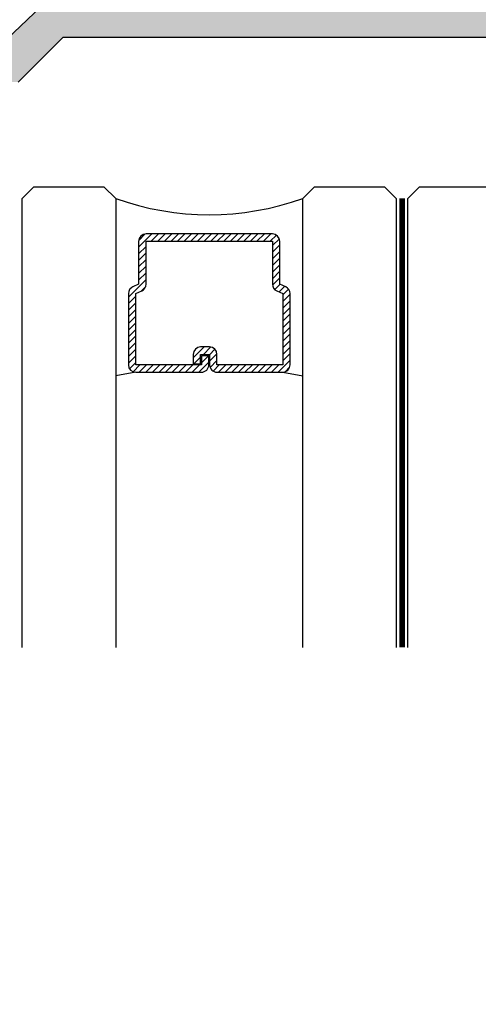
# Model space of a CAD drawing. Units: inches. Extents: x -0.1 to 32, y -0.6 to 43.6.
# Drawn here: x 6.2 to 7.4, y 23.3 to 26 of the extents above; entities that cross this region are included whole.
import ezdxf

# ---------------------------------------------------------------- set-up
doc = ezdxf.new("R2010")
doc.units = ezdxf.units.IN
doc.header["$LTSCALE"] = 0.5
doc.header["$MEASUREMENT"] = 0
doc.linetypes.add('HIDDEN2', pattern=[0.1875, 0.125, -0.0625])
for name, color, linetype in [('Arcadia-Dim', 4, 'Continuous'), ('Arcadia-Hidden', 1, 'HIDDEN2'), ('Arcadia-Profile', 5, 'Continuous'), ('Arcadia-Shade', 8, 'Continuous')]:
    doc.layers.add(name, color=color, linetype=linetype)
doc.styles.get("Standard").update_dxf_attribs({"font": 'ARIALN.TTF'})
doc.dimstyles.get("Standard").update_dxf_attribs({"dimscale": 0, "dimtxt": 0.046875, "dimasz": 0.0625, "dimexe": 0.0625, "dimexo": 0.0625, "dimgap": 0.09, "dimtad": 0, "dimtih": 1, "dimtoh": 1, "dimdec": 4, "dimzin": 0, "dimdsep": 46, "dimlunit": 4, "dimtxsty": 'Standard', "dimcen": 0.046875, "dimadec": 0, "dimazin": 0, "dimtfac": 1, "dimtdec": 4, "dimtofl": 0, "dimtmove": 0, "dimatfit": 3, "dimfxl": 1, "dimtolj": 1, "dimtzin": 0, "dimarcsym": 0})

# ---------------------------------------------------------------- blocks, each defined once
blk = doc.blocks.new('*D10')
at = {"layer": 'Arcadia-Dim', "color": 0, "lineweight": -2, "transparency": 16777216}
for p, q in [((3.685700132664466, 25.77543119792625), (3.685700132664466, 26.02543119792625)), ((5.934354782417387, 25.52543119792625), (3.435700132664466, 25.52543119792625)), ((4.001939029841424, 24.90043119792614), (3.435700132664466, 24.90043119792614)), ((3.685700132664466, 24.65043119792614), (3.685700132664466, 23.93180799140453)), ((3.685700132664466, 23.93180799140453), (3.435700132664466, 23.93180799140453))]:
    blk.add_line(p, q, dxfattribs=at)
at = {"layer": 'Arcadia-Dim', "color": 0, "lineweight": -3, "transparency": 16777216}
for points in [[(3.6440334659978, 25.77543119792625), (3.727366799331133, 25.77543119792625), (3.685700132664466, 25.52543119792625)], [(3.644033465997799, 24.65043119792614), (3.727366799331132, 24.65043119792614), (3.685700132664466, 24.90043119792614)]]:
    blk.add_solid(points, dxfattribs=at)
at = {"layer": 'Defpoints', "color": 0, "lineweight": -3, "transparency": 16777216}
for p in [(6.184354782417387, 25.52543119792625), (3.685700132664466, 24.90043119792614), (4.251939029841424, 24.90043119792614)]:
    blk.add_point(p, dxfattribs=at)
at = {"layer": 'Arcadia-Dim', "color": 0, "lineweight": -3, "transparency": 16777216, "insert": (2.460633625161051, 23.93180799140453), "char_height": 0.1875, "attachment_point": 5}
blk.add_mtext('\\A1;{\\H1.000000x;\\S5/8;}" MIN. \\PGLASS BITE', dxfattribs=at)
blk = doc.blocks.new('*U44')
at = {"layer": 'Arcadia-Shade', "lineweight": -3}
h = blk.add_hatch(dxfattribs=at)
h.set_pattern_fill('ANSI31', color=256, scale=0.1, angle=-90.00000000000001, style=0)
h.set_pattern_definition([(315, (-7.55830605681443, -8.455433130530421), (0.008838834764831847, 0.008838834764831842), [])])
edge = h.paths.add_edge_path()
edge.add_line((0.4285564927512278, -0.1396366755827452), (0.4285564927512278, -0.1636184129165152))
edge.add_arc((0.448241492751294, -0.1636184129164872), 0.01968500000006623, 180.0000000000817, 270.0000000000837)
edge.add_line((0.4482414927513227, -0.1833034129165534), (0.4732180318310393, -0.1833034129165534))
edge.add_line((0.4732180318310393, -0.1833034129165534), (0.4732180318310393, -0.1636184129165152))
edge.add_line((0.4732180318310393, -0.1636184129165152), (0.4482414927513227, -0.1636184129165152))
edge.add_line((0.4482414927513227, -0.1636184129165152), (0.4482414927513227, -0.1396366755827452))
edge.add_line((0.4482414927513227, -0.1396366755827452), (0.4763228331426044, -0.1396366755827452))
edge.add_arc((0.4763228331426612, -0.119951675582707), 0.01968500000003814, 269.9999999998346, 359.9999999998346)
edge.add_line((0.4960078331426994, -0.1199516755827639), (0.4960078331426994, 0.05573387499939519))
edge.add_arc((0.4763228331426328, 0.05573387499936677), 0.01968500000006657, 8.272512049295473e-11, 90.00000000008272)
edge.add_line((0.4763228331426044, 0.07541887499943334), (0.285832343688071, 0.07541887499943334))
edge.add_arc((0.2858323436881012, 0.0557338749994651), 0.01968499999996824, 90.00000000008805, 155.4529343160534)
edge.add_line((0.2679264678137088, 0.06391182304097276), (0.2606446238063427, 0.04796799528972917))
edge.add_line((0.2606446238063427, 0.04796799528972917), (0.1457257251104238, 0.04796799528972917))
edge.add_arc((0.1457257251104238, 0.02828299528974787), 0.0196849999999813, 90, 180)
edge.add_line((0.1260407251104425, 0.02828299528974787), (0.1260407251104425, -0.3095309952902885))
edge.add_arc((0.1457257251104238, -0.3095309952902885), 0.0196849999999813, 180, 270)
edge.add_line((0.1457257251104238, -0.3292159952902698), (0.2606446238063427, -0.3292159952902698))
edge.add_line((0.2606446238063427, -0.3292159952902698), (0.2679264678137088, -0.3451598230414565))
edge.add_arc((0.2858323436881013, -0.3369818749999488), 0.0196849999999683, 204.5470656839467, 269.9999999999118)
edge.add_line((0.285832343688071, -0.3566668749999171), (0.4763228331426044, -0.3566668749999171))
edge.add_arc((0.476322833142604, -0.3369818749999355), 0.01968499999998163, 270.000000000001, 359.9999999999991)
edge.add_line((0.4960078331425857, -0.3369818749999358), (0.4960078331426994, -0.1612971870005944))
edge.add_arc((0.4763228331426328, -0.1612971870006228), 0.01968500000006657, 8.272512049295473e-11, 90.00000000008272)
edge.add_line((0.4763228331426044, -0.1416121870005562), (0.4521573060815181, -0.1416121870005562))
edge.add_line((0.4521573060815181, -0.1416121870005562), (0.4521573060815181, -0.1612971870005944))
edge.add_line((0.4521573060815181, -0.1612971870005944), (0.4763228331426044, -0.1612971870005944))
edge.add_line((0.4763228331426044, -0.1612971870005944), (0.4763228331426044, -0.3369818749999358))
edge.add_line((0.4763228331426044, -0.3369818749999358), (0.285832343688071, -0.3369818749999358))
edge.add_line((0.285832343688071, -0.3369818749999358), (0.2785504996807049, -0.3210380472487491))
edge.add_arc((0.2606446238063108, -0.3292159952902592), 0.01968499999997073, 24.54706568395132, 89.99999999990726)
edge.add_line((0.2606446238063427, -0.3095309952902885), (0.1457257251104238, -0.3095309952902885))
edge.add_line((0.1457257251104238, -0.3095309952902885), (0.1457257251104238, 0.02828299528974787))
edge.add_line((0.1457257251104238, 0.02828299528974787), (0.2606446238063427, 0.02828299528974787))
edge.add_arc((0.260644623806312, 0.04796799528971667), 0.0196849999999688, 270.0000000000891, 335.4529343160524)
edge.add_line((0.2785504996807049, 0.03979004724820845), (0.285832343688071, 0.05573387499939519))
edge.add_line((0.285832343688071, 0.05573387499939519), (0.4763228331426044, 0.05573387499939519))
edge.add_line((0.4763228331426044, 0.05573387499939519), (0.4763228331426044, -0.1199516755827639))
edge.add_line((0.4763228331426044, -0.1199516755827639), (0.4482414927513227, -0.1199516755827639))
edge.add_arc((0.4482414927512659, -0.139636675582802), 0.01968500000003817, 89.99999999983456, 179.9999999998344)
at = {"layer": 'Arcadia-Hidden', "const_width": 0.015625}
blk.add_lwpolyline([(0.03125, 0.3749999999996514), (1.2321390673672, 0.3749999999996514)], dxfattribs=at)
at = {"layer": 'Arcadia-Profile'}
for p, q in [((0.4960078331426994, 0.05573337499939646), (0.5053829846366407, 0.109374999999408)), ((0.4960078331426994, -0.3369818749999358), (0.5053829846366407, -0.3906234999999474)), ((0.2699663348586228, -0.3486338700575407), (0.2741803486304661, -0.352847883829384))]:
    blk.add_line(p, q, dxfattribs=at)
for points in [[(1.2321390673672, 0.3906250000000031), (0.03125, 0.3906250000000013), (0, 0.4218750000000013), (0, 0.6093750000000013), (0.03125, 0.6406250000000013), (1.2321390673672, 0.6406250000000013)], [(1.2321390673672, 0.1093749999994098), (0.0312499999996465, 0.109374999999408), (-3.534950110406498e-13, 0.140624999999408), (-3.534950110406498e-13, 0.328124999999408), (0.0312499999996465, 0.359374999999408), (1.2321390673672, 0.359374999999408)], [(1.2321390673672, -0.6406249999999987), (0.03125, -0.6406250000000004), (0, -0.6093750000000004), (0, -0.4218750000000004), (0.03125, -0.3906250000000004), (1.2321390673672, -0.3906249999999987)]]:
    blk.add_lwpolyline(points, dxfattribs=at)
blk.add_lwpolyline([(0.4285564927512278, -0.1396366755827452), (0.4285564927512278, -0.1636184129165152, 0.4142135623731049), (0.4482414927513227, -0.1833034129165534), (0.4732180318310393, -0.1833034129165534), (0.4732180318310393, -0.1636184129165152), (0.4482414927513227, -0.1636184129165152), (0.4482414927513227, -0.1396366755827452), (0.4763228331426044, -0.1396366755827452, 0.414213562373095), (0.4960078331426994, -0.1199516755827639), (0.4960078331426994, 0.05573387499939519, 0.414213562373095), (0.4763228331426044, 0.07541887499943334), (0.285832343688071, 0.07541887499943334, 0.2936188569408289), (0.2679264678137088, 0.06391182304097276), (0.2606446238063427, 0.04796799528972917), (0.1457257251104238, 0.04796799528972917, 0.414213562373095), (0.1260407251104425, 0.02828299528974787), (0.1260407251104425, -0.3095309952902885, 0.414213562373095), (0.1457257251104238, -0.3292159952902698), (0.2606446238063427, -0.3292159952902698), (0.2679264678137088, -0.3451598230414565, 0.2936188569408282), (0.285832343688071, -0.3566668749999171), (0.4763228331426044, -0.3566668749999171, 0.4142135623730852), (0.4960078331425857, -0.3369818749999358), (0.4960078331426994, -0.1612971870005944, 0.414213562373095), (0.4763228331426044, -0.1416121870005562), (0.4521573060815181, -0.1416121870005562), (0.4521573060815181, -0.1612971870005944), (0.4763228331426044, -0.1612971870005944), (0.4763228331426044, -0.3369818749999358), (0.285832343688071, -0.3369818749999358), (0.2785504996807049, -0.3210380472487491, 0.2936188569407848), (0.2606446238063427, -0.3095309952902885), (0.1457257251104238, -0.3095309952902885), (0.1457257251104238, 0.02828299528974787), (0.2606446238063427, 0.02828299528974787, 0.293618856940819), (0.2785504996807049, 0.03979004724820845), (0.285832343688071, 0.05573387499939519), (0.4763228331426044, 0.05573387499939519), (0.4763228331426044, -0.1199516755827639), (0.4482414927513227, -0.1199516755827639, 0.4142135623730945)], format="xyb", close=True, dxfattribs=at)
blk.add_arc((-0.662522010965028, -0.1406242500002439), 0.7374409998087014, 340.1834820757155, 19.81651792428493, dxfattribs=at)

msp = doc.modelspace()

# ---------------------------------------------------------------- hatches: boundary and pattern name
at = {"layer": 'Arcadia-Shade', "lineweight": -3}
h = msp.add_hatch(dxfattribs=at)
h.set_pattern_fill('DOTS', color=256, scale=0.5)
h.set_pattern_definition([(0, (-127.9761707736866, -428.2820627673715), (0.015625, 0.03125), [0, -0.03125])])
edge = h.paths.add_edge_path()
edge.add_line((5.779460596781433, 25.09230886745587), (5.846138266311101, 25.15893119792628))
edge.add_line((5.846138266311101, 25.15893119792628), (5.888088266311087, 25.15893119792628))
edge.add_arc((5.88808826631103, 25.13893119792624), 0.02000000000003865, 11.999999999891827, 89.99999999983709, ccw=False)
edge.add_line((5.907651218325753, 25.14308943174257), (5.930088266311117, 25.04093119792623))
edge.add_line((5.930088266311117, 25.04093119792623), (5.930088266311117, 25.00293119792622))
edge.add_line((5.930088266311117, 25.00293119792622), (5.90108826631112, 25.00293119792622))
edge.add_line((5.90108826631112, 25.00293119792622), (5.90108826631112, 24.99093119792627))
edge.add_arc((5.921088266311187, 24.99093119792622), 0.02000000000006708, 179.9999999998372, 269.9999999997557)
edge.add_line((5.921088266311102, 24.97093119792618), (5.950088266311099, 24.97093119792618))
edge.add_arc((5.950088266311042, 24.99093119792622), 0.02000000000003865, 270.0000000001629, 360.0000000001629)
edge.add_line((5.97008826631108, 24.99093119792627), (5.97008826631108, 25.19292619792628))
edge.add_arc((5.932083266311082, 25.19292619792628), 0.03800499999999829, 0, 90)
edge.add_line((5.932083266311082, 25.23093119792628), (5.93208326631111, 25.20893119792623))
edge.add_line((5.93208326631111, 25.20893119792623), (5.890083266311109, 25.20893119792623))
edge.add_arc((5.890083266311109, 25.22893119792622), 0.01999999999998181, 180, 270, ccw=False)
edge.add_line((5.870083266311127, 25.22893119792622), (5.870083266311127, 25.77443119792628))
edge.add_arc((5.901083266311105, 25.77443119792622), 0.03099999999997749, 89.99999999994748, 179.999999999895, ccw=False)
edge.add_line((5.901083266311133, 25.80543119792623), (6.16469238929443, 25.80543119792623))
edge.add_line((6.16469238929443, 25.80543119792623), (6.284692389294406, 25.92543119792623))
edge.add_line((6.284692389294406, 25.92543119792623), (7.643544491978162, 25.92543119792623))
edge.add_arc((7.643544491978162, 25.86343119792622), 0.06200000000001182, 0, 90, ccw=False)
edge.add_line((7.705544491978173, 25.86343119792622), (7.705544491978173, 25.5744311899262))
edge.add_arc((7.733319489200653, 25.57443118992626), 0.02777499722247967, 180.0000000001172, 270.0000000000586)
edge.add_line((7.733319489200682, 25.54665619270378), (7.749984487534221, 25.54665619270378))
edge.add_line((7.749984487534221, 25.54665619270378), (7.749984487534192, 25.57888363992544))
edge.add_line((7.749984487534192, 25.57888363992544), (7.797245335899419, 25.57888363992544))
edge.add_line((7.797245335899419, 25.57888363992544), (7.832484487534202, 25.51255572838267))
edge.add_line((7.832484487534202, 25.51255572838267), (7.832484487534202, 25.4763226674682))
edge.add_line((7.832484487534202, 25.4763226674682), (7.797245335899419, 25.40999475592542))
edge.add_line((7.797245335899419, 25.40999475592542), (7.749984487534192, 25.40999475592542))
edge.add_line((7.749984487534192, 25.40999475592542), (7.749984487534192, 25.44220898092618))
edge.add_line((7.749984487534192, 25.44220898092618), (7.733322266978178, 25.44220898092618))
edge.add_arc((7.733322266978121, 25.41443120592623), 0.02777777499994727, 89.99999999988276, 179.9999999998828)
edge.add_line((7.705544491978173, 25.41443120592629), (7.705544491978145, 25.32495614792555))
edge.add_line((7.705544491978145, 25.32495614792555), (7.705544491978117, 25.11487026914057))
edge.add_line((7.705544491978117, 25.11487026914057), (7.775080022164673, 24.9944311979263))
edge.add_line((7.775080022164673, 24.9944311979263), (7.715544491978164, 24.99443119792619))
edge.add_arc((7.715544491978164, 24.9844311979262), 0.009999999999990905, 90, 180)
edge.add_line((7.705544491978173, 24.9844311979262), (7.705544491978173, 24.91043119792624))
edge.add_arc((7.715544491978164, 24.91043119792624), 0.009999999999990905, 180, 270)
edge.add_line((7.715544491978164, 24.90043119792625), (9.241316379144621, 24.90043119792625))
edge.add_line((9.241316379144621, 24.90043119792625), (9.241316379144621, 27.40043119792625))
edge.add_line((9.241316379144621, 27.40043119792625), (7.715544491978164, 27.40043119792625))
edge.add_arc((7.715544491978164, 27.39043119792626), 0.009999999999990905, 90, 180)
edge.add_line((7.705544491978173, 27.39043119792626), (7.705544491978173, 27.31643119792631))
edge.add_arc((7.715544491978164, 27.31643119792631), 0.009999999999990905, 180, 270)
edge.add_line((7.715544491978164, 27.30643119792632), (7.775080022164673, 27.30643119792632))
edge.add_line((7.775080022164673, 27.30643119792632), (7.705544491978117, 27.18599212671194))
edge.add_line((7.705544491978117, 27.18599212671194), (7.705544491978145, 26.97590624792707))
edge.add_line((7.705544491978145, 26.97590624792707), (7.705544491978173, 26.88643118992633))
edge.add_arc((7.733322266978178, 26.88643118992633), 0.02777777500000411, 180, 270)
edge.add_line((7.733322266978178, 26.85865341492632), (7.749984487534192, 26.85865341492632))
edge.add_line((7.749984487534192, 26.85865341492632), (7.749984487534192, 26.89086763992708))
edge.add_line((7.749984487534192, 26.89086763992708), (7.797245335899419, 26.89086763992708))
edge.add_line((7.797245335899419, 26.89086763992708), (7.832484487534202, 26.82453972838431))
edge.add_line((7.832484487534202, 26.82453972838431), (7.832484487534202, 26.78830666746984))
edge.add_line((7.832484487534202, 26.78830666746984), (7.797245335899419, 26.72197875592707))
edge.add_line((7.797245335899419, 26.72197875592707), (7.749984487534192, 26.72197875592707))
edge.add_line((7.749984487534192, 26.72197875592707), (7.749984487534221, 26.75420620314873))
edge.add_line((7.749984487534221, 26.75420620314873), (7.733319489200682, 26.75420620314873))
edge.add_arc((7.733319489200653, 26.72643120592625), 0.02777499722247967, 89.99999999994138, 179.9999999998828)
edge.add_line((7.705544491978173, 26.7264312059263), (7.705544491978173, 26.08743119792626))
edge.add_arc((7.643544491978162, 26.08743119792626), 0.06200000000001182, -90, 0, ccw=False)
edge.add_line((7.643544491978162, 26.02543119792625), (6.243271033057113, 26.02543119792625))
edge.add_line((6.243271033057113, 26.02543119792625), (6.096290207054722, 25.88543119792627))
edge.add_line((6.096290207054722, 25.88543119792627), (5.664801408098782, 25.88543119792627))
edge.add_line((5.664801408098782, 25.88543119792627), (5.664801408098782, 25.9604311979262))
edge.add_line((5.664801408098782, 25.9604311979262), (5.774451209168291, 25.96995581313246))
edge.add_arc((5.777451677653175, 25.99795534464755), 0.02815983977570641, 263.8834471011796, 456.1165528988204)
edge.add_line((5.774451209168291, 26.02595487616264), (5.61790140809876, 26.02595487616264))
edge.add_arc((5.617901408098732, 25.99495487616269), 0.03099999999994907, 89.99999999994748, 180)
edge.add_line((5.586901408098754, 25.99495487616269), (5.586901408098782, 25.91643119792622))
edge.add_arc((5.555901408098805, 25.91643119792627), 0.03099999999997749, 269.9999999999475, 359.9999999998949, ccw=False)
edge.add_line((5.555901408098777, 25.88543119792627), (4.341316379144644, 25.88543119792627))
edge.add_line((4.341316379144644, 25.88543119792627), (4.341316379144644, 25.9604311979262))
edge.add_line((4.341316379144644, 25.9604311979262), (4.450966180214152, 25.96995581313246))
edge.add_arc((4.454056832157619, 25.99769350552936), 0.02790934805653021, 263.6420853684488, 456.3579146315512)
edge.add_line((4.450966180214152, 26.02543119792625), (4.27131637914465, 26.02543119792625))
edge.add_arc((4.27131637914465, 26.01543119792626), 0.009999999999990905, 90, 180)
edge.add_line((4.26131637914466, 26.01543119792626), (4.26131637914466, 24.90043119792625))
edge.add_line((4.26131637914466, 24.90043119792625), (5.765107963280798, 24.90043119792625))
edge.add_line((5.765107963280798, 24.90043119792625), (5.801138266311085, 25.00293119792622))
edge.add_line((5.801138266311085, 25.00293119792622), (5.772138266311089, 25.00293119792622))
edge.add_line((5.772138266311089, 25.00293119792622), (5.772138266311089, 25.07463119792618))
edge.add_arc((5.797138266311151, 25.07463119792618), 0.02500000000006253, 135.0000000000461, 180, ccw=False)
edge = h.paths.add_edge_path(flags=16)
edge.add_arc((7.884131809097454, 26.68076916501769), 0.03099689999999488, 270.0000286478776, 360)
edge.add_line((7.915128709097473, 26.68076916501769), (7.915128709097473, 26.93207723086249))
edge.add_arc((7.884131809097454, 26.93207723086249), 0.03099690000001942, 0, 89.99997732595745)
edge.add_line((7.884131821364065, 26.96307413086248), (7.830544476467793, 26.963074154357))
edge.add_line((7.830544476467793, 26.963074154357), (7.830544476478167, 26.96309785705131))
edge.add_arc((7.830544491978145, 26.99409785705132), 0.03100000000000979, 180.000000000105, 269.9999713521505, ccw=False)
edge.add_line((7.799544491978168, 26.99409785705126), (7.799544491978168, 27.16344334138677))
edge.add_arc((7.83054449197806, 27.16344334138671), 0.03099999999989222, 149.9999999998155, 179.999999999895, ccw=False)
edge.add_line((7.803697704460888, 27.17894334138674), (7.870951999791316, 27.29543119792635))
edge.add_arc((7.91425326998052, 27.27043119792631), 0.05000000000000147, 89.99999999996737, 149.9999999999558, ccw=False)
edge.add_line((7.914253269980549, 27.32043119792633), (7.954637795578776, 27.32043119792633))
edge.add_arc((7.957573609960917, 27.28390304430877), 0.03664594128677743, -36.95624903399852, 94.5950580072622, ccw=False)
edge.add_arc((8.126316379144612, 27.15043119792631), 0.1785154499999733, 141.372078039009, 226.9698021943337)
edge.add_line((8.004500341203652, 27.01993744792634), (8.050972538383803, 27.01993744792634))
edge.add_line((8.050972538383803, 27.01993744792634), (8.07881422523701, 27.06816066325899))
edge.add_arc((8.12631637914464, 27.15043119792631), 0.09499945000004036, 117.03584875553489, 239.9983084470121, ccw=False)
edge.add_line((8.083134579144883, 27.23504932629777), (8.083134579144883, 27.25406751792656))
edge.add_arc((8.126316379144356, 27.15043119792659), 0.1122726799997644, 67.38013505188809, 112.61986494779941, ccw=False)
edge.add_line((8.169498179144398, 27.25406751792633), (8.169498179144398, 27.23504932629777))
edge.add_arc((8.126316379144612, 27.15043119792631), 0.09499945000004163, -59.98966095651372, 62.964151244449795, ccw=False)
edge.add_line((8.173830949371052, 27.0681678335622), (8.201676776000852, 27.01993744792634))
edge.add_line((8.201676776000852, 27.01993744792634), (8.248132417085628, 27.01993744792634))
edge.add_arc((8.126316379144669, 27.15043119792631), 0.1785154499999601, 313.0301978056663, 398.6279219609967)
edge.add_arc((8.295059148328647, 27.28390304430872), 0.03664594128701115, 85.40494198995441, 216.9562490336336, ccw=False)
edge.add_line((8.297994962712579, 27.32043119792633), (9.130316379144631, 27.32043119792633))
edge.add_arc((9.130316379144574, 27.28943119792626), 0.03100000000006276, 0, 89.99999999989501, ccw=False)
edge.add_line((9.161316379144637, 27.28943119792626), (9.161316379144637, 25.01143119792624))
edge.add_arc((9.13031637914466, 25.01143119792624), 0.03099999999997749, -90.00000000005252, 0, ccw=False)
edge.add_line((9.130316379144631, 24.98043119792629), (8.297994962710476, 24.98043119792629))
edge.add_arc((8.295059148328278, 25.01695935154379), 0.03664594128672533, 143.0437509660192, 274.5950580073579, ccw=False)
edge.add_arc((8.126316379144583, 25.15043119792625), 0.1785154500000532, 321.3720780390061, 406.9698021943394)
edge.add_line((8.248132417085571, 25.28092494792628), (8.20166021990542, 25.28092494792628))
edge.add_line((8.20166021990542, 25.28092494792628), (8.173818533052213, 25.23270173259351))
edge.add_arc((8.12631637914464, 25.15043119792625), 0.09499944999996271, -62.9641512444648, 59.998308447024726, ccw=False)
edge.add_line((8.16949817914437, 25.06581306955485), (8.16949817914437, 25.04679487792595))
edge.add_arc((8.12631637914501, 25.15043119792597), 0.1122726799997731, 247.3801350518101, 292.6198649477347, ccw=False)
edge.add_line((8.083134579144826, 25.04679487792629), (8.083134579144854, 25.06581306955485))
edge.add_arc((8.126316379144583, 25.15043119792625), 0.09499944999996515, 120.01033904348861, 242.9641512444648, ccw=False)
edge.add_line((8.078801808918172, 25.23269456229031), (8.0509559822884, 25.28092494792628))
edge.add_line((8.0509559822884, 25.28092494792628), (8.004500341203624, 25.28092494792628))
edge.add_arc((8.12631637914464, 25.15043119792625), 0.1785154500000404, 133.0301978056672, 218.6279219609938)
edge.add_arc((7.957573609965095, 25.01695935154186), 0.03664594128456193, -94.59505800339201, 36.95624904029597, ccw=False)
edge.add_line((7.954637795585597, 24.98043119792629), (7.91425326998052, 24.98043119792629))
edge.add_arc((7.91425326998052, 25.03043119792625), 0.04999999999995453, 209.9999999999878, 270, ccw=False)
edge.add_line((7.870951999791316, 25.00543119792627), (7.803697704460888, 25.12191905446576))
edge.add_arc((7.83054449197806, 25.13741905446579), 0.03099999999988984, 180.000000000105, 210.0000000001845, ccw=False)
edge.add_line((7.799544491978168, 25.13741905446574), (7.799544491978168, 25.30676453880125))
edge.add_arc((7.830544491978145, 25.30676453880119), 0.03099999999997749, 90.00002864784949, 179.999999999895, ccw=False)
edge.add_line((7.830544476478167, 25.3377645388012), (7.830544476467793, 25.3377882414955))
edge.add_line((7.830544476467793, 25.3377882414955), (7.884131821364065, 25.33778826499002))
edge.add_arc((7.884131809097454, 25.36878516499002), 0.03099689999999343, 270.0000226740426, 360)
edge.add_line((7.915128709097473, 25.36878516499002), (7.915128709097473, 25.62009323083481))
edge.add_arc((7.884131809097454, 25.62009323083481), 0.03099690000001942, 0, 89.99997135212243)
edge.add_line((7.884131824595897, 25.6510901308348), (7.883465444123601, 25.65109013142188))
edge.add_arc((7.884154820227423, 25.62009779752128), 0.0310000000003023, 89.99994961478711, 91.27424507944232, ccw=False)
edge.add_line((7.884154847488446, 25.65109779752157), (7.830544479710341, 25.65109784465841))
edge.add_arc((7.830544491978145, 25.68209784465841), 0.03100000000000834, 180.000000000105, 269.99997732601855, ccw=False)
edge.add_line((7.799544491978168, 25.68209784465836), (7.799544491978168, 25.91017713908133))
edge.add_arc((7.784544491978238, 25.91017713908127), 0.01499999999992951, 2.171258662555964e-10, 53.13010235437311)
edge.add_arc((7.799544491978196, 25.93017713908131), 0.01000000000004775, 126.86989764584399, 233.130102354156, ccw=False)
edge.add_arc((7.784544491978238, 25.95017713908135), 0.01499999999995794, 306.8698976456268, 359.9999999997829)
edge.add_line((7.799544491978168, 25.95017713908129), (7.799544491978168, 26.01017713908135))
edge.add_arc((7.784544491978238, 26.01017713908129), 0.01499999999992951, 2.171258662555964e-10, 53.13010235437311)
edge.add_arc((7.799544491978168, 26.03017713908127), 0.00999999999998522, 126.86989764590919, 233.1301023540908, ccw=False)
edge.add_arc((7.784544491978124, 26.05017713908131), 0.01500000000007162, 306.869897645844, 360)
edge.add_line((7.799544491978168, 26.05017713908131), (7.799544491978168, 26.61876455119415))
edge.add_arc((7.830544491978145, 26.61876455119409), 0.03099999999997749, 90.00002267398139, 179.999999999895, ccw=False)
edge.add_line((7.830544479710341, 26.6497645511941), (7.884154847488446, 26.64976459833093))
edge.add_arc((7.884154820227423, 26.68076459833122), 0.03100000000030211, 268.72575492055773, 270.00005038521294, ccw=False)
edge.add_line((7.883465444123601, 26.64977226443062), (7.884131824595897, 26.6497722650177))
edge = h.paths.add_edge_path(flags=16)
edge.add_line((5.3009725383925, 25.51993744792702), (5.254500341212349, 25.51993744792702))
edge.add_arc((5.376316379153423, 25.6504311979262), 0.1785154499994559, 146.6053954568026, 226.9698021941327, ccw=False)
edge.add_arc((5.196716555021283, 25.768831197927), 0.03660000000001388, 326.6053954570476, 449.9999999999555)
edge.add_line((5.196716555021311, 25.80543119792702), (4.372566379144757, 25.80543119792702))
edge.add_arc((4.372566379144757, 25.77418119792702), 0.03125, 90, 180)
edge.add_line((4.341316379144757, 25.77418119792702), (4.341316379144757, 25.01168119792709))
edge.add_arc((4.372566379144757, 25.01168119792709), 0.03125, 180, 270)
edge.add_line((4.372566379144757, 24.98043119792709), (5.660888266311247, 24.98043119792709))
edge.add_arc((5.660888266311304, 25.01168119792703), 0.03124999999994316, 269.9999999998957, 359.9999253839144)
edge.add_line((5.692138266311218, 25.01168115723027), (5.692138266311218, 25.11814915579447))
edge.add_line((5.692138266311218, 25.11814915579447), (5.789593212934477, 25.21552321979078))
edge.add_line((5.789593212934477, 25.21552321979078), (5.7900832663112, 25.77418119792713))
edge.add_arc((5.758833266311257, 25.77418119792708), 0.03124999999994316, 1.042204158023861e-10, 90.00000000010422)
edge.add_line((5.7588332663112, 25.80543119792702), (5.555916203285335, 25.80543119792702))
edge.add_arc((5.555916203285335, 25.768831197927), 0.03660000000002128, 90, 213.3946045429524)
edge.add_arc((5.376316379153195, 25.6504311979262), 0.1785154499994829, -46.96980219412609, 33.39460454319749, ccw=False)
edge.add_line((5.498132417094297, 25.51993744792702), (5.451676776009521, 25.51993744792702))
edge.add_line((5.451676776009521, 25.51993744792702), (5.423830949379749, 25.56816783356288))
edge.add_arc((5.37631637915328, 25.65043119792699), 0.09499945000003038, 300.0103390435011, 422.9641512444498)
edge.add_line((5.419498179153067, 25.73504932629845), (5.419498179153095, 25.75406751792701))
edge.add_arc((5.376316379152911, 25.65043119792733), 0.1122726799997753, 67.38013505181007, 112.6198649477347)
edge.add_line((5.333134579153551, 25.75406751792735), (5.333134579153551, 25.73504932629845))
edge.add_arc((5.37631637915328, 25.65043119792705), 0.09499944999996515, 117.0358487555353, 239.9983084470247)
edge.add_line((5.328814225245708, 25.56816066325979), (5.3009725383925, 25.51993744792702))

# ---------------------------------------------------------------- linework, layer by layer
at = {"layer": 'Arcadia-Profile', "lineweight": -3}
msp.add_lwpolyline([(6.243271033057113, 26.02543119792625), (6.096290207054722, 25.88543119792627)], dxfattribs=at)
msp.add_lwpolyline([(6.16469238929443, 25.80543119792623), (6.284692389294406, 25.92543119792623), (7.643544491978162, 25.92543119792623, -0.4142135623730956)], format="xyb", dxfattribs=at)

# ---------------------------------------------------------------- block references
at = {"layer": 'Arcadia-Profile', "lineweight": -3, "rotation": 270}
msp.add_blockref('*U44', (6.815602433114037, 25.52543119792625), dxfattribs=at)

# ---------------------------------------------------------------- dimensions: what is measured, and where the dimension line sits
at = {"layer": 'Arcadia-Dim', "lineweight": -3}
dim = msp.add_linear_dim(base=(3.685700132664466, 24.90043119792614), p1=(6.184354782417387, 25.52543119792625), p2=(4.251939029841424, 24.90043119792614), angle=90, text='<> MIN. \\PGLASS BITE', dimstyle='Standard', override={"dimscale": 4}, dxfattribs=at)
dim.commit()
dim.dimension.update_dxf_attribs({"geometry": '*D10', "text_midpoint": (2.460633625161051, 23.93180799140453), "dimtype": 160})

doc.saveas('drawing.dxf')
